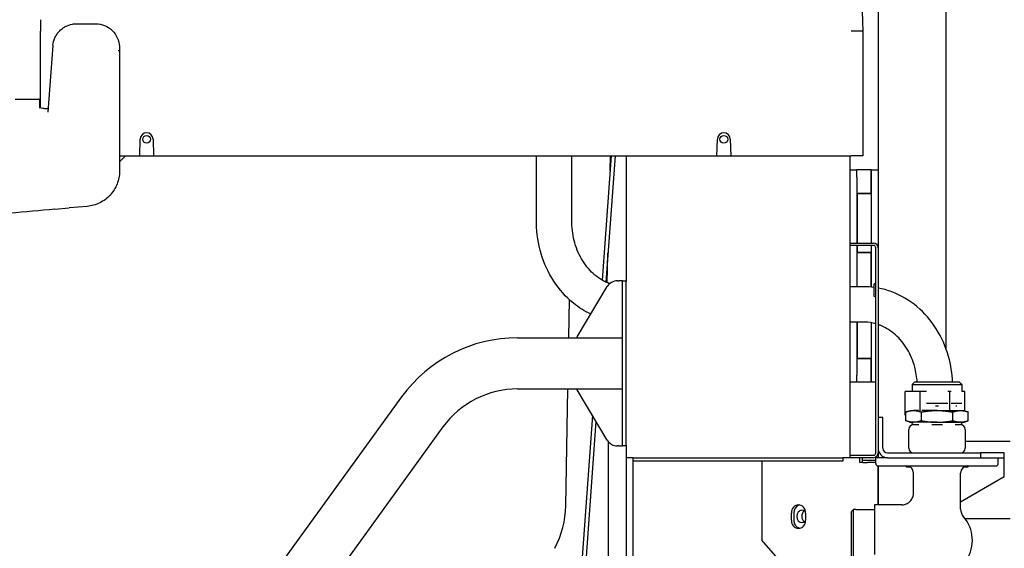
# Model space of a CAD drawing. Extents: x 0 to 420, y 0 to 297.
# Drawn here: x 141 to 174, y 136 to 154 of the extents above; entities that cross this region are included whole.
import ezdxf

# ---------------------------------------------------------------- set-up
doc = ezdxf.new("R2010")
doc.units = 0
doc.header["$MEASUREMENT"] = 0
doc.layers.add('15', color=7, linetype='CONTINUOUS')

msp = doc.modelspace()

# ---------------------------------------------------------------- linework, layer by layer
at = {"layer": '15', "color": 2}
for p, q in [((169.98633, 172.65311), (169.98633, 146.53311)), ((172.29033, 172.77311), (172.29033, 143.10596)), ((141.54633, 154.27076), (141.54633, 153.87727)), ((143.08214, 154.13311), (143.42165, 154.13311)), ((141.54633, 151.28805), (141.54633, 153.87727)), ((141.96831, 153.39588), (141.79042, 151.13556)), ((144.22116, 153.36103), (144.22633, 153.21311)), ((144.22633, 153.21311), (144.22633, 149.13289)), ((141.54633, 151.28695), (141.54633, 151.28697)), ((144.91159, 149.65311), (144.92641, 150.21887)), ((145.36625, 150.21887), (145.38107, 149.65311)), ((164.51159, 149.65311), (164.52641, 150.21887)), ((164.96625, 150.21887), (164.98107, 149.65311)), ((144.42633, 149.65311), (144.22633, 149.45311)), ((144.22633, 149.65311), (144.91159, 149.65311)), ((144.91159, 149.65311), (145.38107, 149.65311)), ((145.38107, 149.65311), (164.51159, 149.65311)), ((158.38633, 147.41311), (158.38633, 149.65311)), ((159.58633, 149.64512), (159.58647, 149.65311)), ((159.58633, 147.41311), (159.58633, 149.65311)), ((160.92359, 149.65311), (160.6186, 145.43308)), ((161.05192, 149.65311), (160.7422, 145.36749)), ((160.88665, 149.14196), (160.90003, 149.65311)), ((161.42633, 149.65311), (161.42633, 145.38744)), ((164.51159, 149.65311), (164.98107, 149.65311)), ((164.98107, 149.65311), (169.06633, 149.65311)), ((169.02633, 149.65311), (169.02633, 139.41311)), ((169.02633, 149.17311), (169.26633, 149.17311)), ((169.7424, 149.17311), (169.26633, 149.17311)), ((169.26633, 148.93311), (169.26633, 149.17311)), ((169.7424, 149.17311), (169.7424, 148.37311)), ((169.74633, 149.17311), (169.7424, 149.17311)), ((169.74633, 149.17311), (169.74633, 148.93311)), ((169.74633, 149.17311), (169.98633, 149.17311)), ((169.26633, 148.93311), (169.26633, 146.69311)), ((169.74633, 148.93311), (169.74633, 146.69311)), ((169.7424, 148.37311), (169.26633, 148.37311)), ((169.27026, 148.37311), (169.27026, 146.69311)), ((169.27026, 148.37311), (169.74633, 148.37311)), ((142.03381, 147.84147), (142.5203, 147.88404)), ((143.13092, 147.93746), (142.5203, 147.88404)), ((169.02633, 146.69311), (169.82633, 146.69311)), ((169.82633, 146.61311), (169.02633, 146.61311)), ((169.26633, 146.61311), (169.26633, 145.21311)), ((169.27026, 146.61311), (169.27026, 146.37311)), ((169.74633, 146.61311), (169.74633, 145.20112)), ((169.90633, 139.57311), (169.90633, 146.53311)), ((169.98633, 146.53311), (169.98633, 139.57311)), ((160.78727, 145.34677), (160.81373, 146.35723)), ((169.26633, 146.37311), (169.7424, 146.37311)), ((169.74633, 146.37311), (169.27026, 146.37311)), ((169.7424, 146.37311), (169.7424, 145.20149)), ((159.76333, 143.50812), (160.78981, 145.21891)), ((161.13281, 145.41311), (161.18633, 145.41311)), ((161.30633, 145.41311), (161.18633, 145.41311)), ((161.30633, 145.17311), (161.30633, 145.41311)), ((161.30633, 145.41311), (161.42633, 145.41311)), ((161.30633, 140.05311), (161.30633, 145.17311)), ((161.42633, 145.17311), (161.42633, 145.38744)), ((161.42633, 140.05311), (161.42633, 145.17311)), ((169.49206, 145.21311), (169.02633, 145.21311)), ((169.85033, 144.88111), (169.85033, 145.30511)), ((169.86633, 145.30511), (169.85033, 145.30511)), ((159.47874, 143.48111), (159.50132, 144.77487)), ((169.86633, 144.88111), (169.85033, 144.88111)), ((169.49206, 144.01311), (169.02633, 144.01311)), ((169.26633, 144.01311), (169.26633, 142.21311)), ((169.27026, 144.01311), (169.27026, 142.77311)), ((169.74633, 143.99146), (169.74633, 142.21311)), ((157.74443, 143.48111), (161.30633, 143.48111)), ((169.26633, 142.77311), (169.7424, 142.77311)), ((169.74633, 142.77311), (169.27026, 142.77311)), ((169.7424, 142.77311), (169.7424, 141.97311)), ((169.26633, 141.97311), (169.26633, 142.21311)), ((169.74633, 142.21311), (169.74633, 141.97311)), ((169.26633, 141.97311), (169.02633, 141.97311)), ((169.7424, 141.97311), (169.26633, 141.97311)), ((169.74633, 141.97311), (169.7424, 141.97311)), ((169.90633, 141.97311), (169.74633, 141.97311)), ((171.22633, 141.97311), (171.14633, 141.89311)), ((171.14633, 141.89311), (172.82633, 141.89311)), ((171.14633, 141.89311), (171.14633, 141.65311)), ((172.74633, 141.97311), (171.22633, 141.97311)), ((172.74633, 141.97311), (172.82633, 141.89311)), ((172.82633, 141.89311), (172.82633, 141.65311)), ((153.80614, 141.47445), (146.67182, 131.65491)), ((157.74443, 141.74511), (161.30633, 141.74511)), ((159.37927, 137.78249), (159.44844, 141.74511)), ((160.78981, 140.00732), (159.76333, 141.71811)), ((170.9008, 140.85311), (170.9008, 141.65311)), ((171.40886, 141.65311), (170.9008, 141.65311)), ((171.40886, 141.00099), (171.40886, 141.65311)), ((171.62542, 141.65311), (171.40886, 141.65311)), ((172.425, 141.65311), (172.34724, 141.65311)), ((172.425, 141.01311), (172.425, 141.65311)), ((172.464, 141.65311), (172.425, 141.65311)), ((172.93307, 141.65311), (172.82356, 141.65311)), ((172.93307, 141.00338), (172.93307, 141.65311)), ((172.34724, 141.25311), (171.62542, 141.25311)), ((171.93882, 141.17311), (172.03384, 141.17311)), ((172.82356, 141.25311), (172.464, 141.25311)), ((172.62588, 141.17311), (172.66168, 141.17311)), ((160.28704, 140.84527), (159.00358, 123.08619)), ((170.14633, 140.77311), (169.98633, 140.77311)), ((170.14633, 139.73311), (170.14633, 140.77311)), ((170.92401, 140.85311), (170.9008, 140.85311)), ((170.97094, 140.97839), (170.92401, 140.96131)), ((170.92401, 140.66492), (170.92401, 140.96131)), ((171.08957, 141.01311), (171.18959, 141.01311)), ((171.36, 141.01311), (171.18959, 141.01311)), ((171.45517, 140.66492), (171.45517, 140.96131)), ((171.98633, 141.01311), (171.4657, 141.01311)), ((171.98633, 141.01311), (172.78307, 141.01311)), ((172.51749, 140.66492), (172.51749, 140.96131)), ((172.78307, 141.01311), (172.90633, 141.01311)), ((172.90633, 141.01311), (173.04865, 140.96131)), ((173.04865, 140.66492), (173.04865, 140.96131)), ((155.21059, 140.45406), (148.07627, 130.63451)), ((160.40158, 140.65437), (159.13123, 123.07674)), ((171.06633, 140.61311), (170.92401, 140.66492)), ((171.06633, 140.61311), (171.18959, 140.61311)), ((171.14781, 140.52841), (171.14633, 140.61311)), ((171.18633, 140.53311), (171.36852, 140.53311)), ((171.98633, 140.61311), (171.18959, 140.61311)), ((171.80414, 140.53311), (171.98633, 140.53311)), ((171.98633, 140.61311), (172.78307, 140.61311)), ((171.98633, 140.53311), (172.16852, 140.53311)), ((172.60414, 140.53311), (172.78633, 140.53311)), ((172.78307, 140.61311), (172.90633, 140.61311)), ((172.82485, 140.52841), (172.82633, 140.61311)), ((172.90633, 140.61311), (173.04865, 140.66492)), ((171.02633, 139.73311), (171.02633, 140.37311)), ((172.94633, 140.37311), (172.94633, 139.73311)), ((160.82946, 135.87317), (160.82946, 139.95238)), ((161.18633, 139.81311), (161.13281, 139.81311)), ((161.18633, 139.81311), (161.30633, 139.81311)), ((161.30633, 139.81311), (161.30633, 140.05311)), ((161.42633, 139.81311), (161.30633, 139.81311)), ((161.42633, 139.83879), (161.42633, 140.05311)), ((161.42633, 139.83879), (161.42633, 139.41311)), ((172.94633, 139.97311), (174.46633, 139.97311)), ((169.02633, 139.49311), (169.82633, 139.49311)), ((169.98633, 139.57311), (169.98633, 139.41311)), ((169.98633, 139.57257), (169.98633, 139.41311)), ((170.30633, 139.57311), (173.46633, 139.57311)), ((173.46633, 139.57311), (173.46633, 139.41311)), ((174.26633, 139.57311), (173.46633, 139.57311)), ((174.26633, 139.41311), (174.26633, 139.57311)), ((161.66633, 139.41311), (161.42633, 139.41311)), ((161.42633, 139.41311), (161.42633, 124.49311)), ((161.66633, 139.29311), (161.66633, 139.41311)), ((161.66633, 139.41311), (168.78633, 139.41311)), ((161.66633, 139.41311), (168.78633, 139.41311)), ((168.78633, 139.29311), (161.66633, 139.29311)), ((161.66633, 124.49311), (161.66633, 139.29311)), ((166.04223, 139.29311), (166.04223, 136.61311)), ((168.78633, 139.41311), (168.78633, 139.29311)), ((169.02633, 139.41311), (168.78633, 139.41311)), ((169.82633, 139.41311), (169.02633, 139.41311)), ((169.36777, 139.25311), (169.36777, 139.41311)), ((169.4692, 139.25311), (169.36777, 139.25311)), ((169.44777, 139.41311), (169.44777, 139.25311)), ((169.44777, 139.33311), (169.90633, 139.33311)), ((169.4692, 139.25311), (169.6292, 139.25311)), ((169.90633, 139.25311), (169.6292, 139.25311)), ((170.30633, 139.41311), (169.90633, 139.41311)), ((169.90633, 139.21311), (169.90633, 139.41311)), ((169.98633, 139.13311), (169.98633, 137.81311)), ((169.98633, 137.81311), (169.98633, 139.13311)), ((169.98633, 139.13311), (173.98633, 139.13311)), ((170.30633, 139.41311), (173.46633, 139.41311)), ((170.94633, 139.09311), (170.94633, 139.13311)), ((171.079, 139.09311), (170.94633, 139.09311)), ((173.02633, 139.09311), (172.89367, 139.09311)), ((173.02633, 139.13311), (173.02633, 139.09311)), ((173.46633, 139.41311), (174.26633, 139.41311)), ((174.06633, 139.21311), (174.06633, 139.41311)), ((174.26633, 139.25311), (174.26633, 139.41311)), ((174.26633, 138.77311), (174.26633, 139.25311)), ((171.18633, 138.21312), (171.18633, 138.89311)), ((172.78633, 137.67142), (172.78633, 138.89311)), ((172.78633, 137.91864), (174.26633, 138.77311)), ((169.86633, 137.81311), (169.86633, 136.12913)), ((170.78633, 137.81311), (169.86633, 137.81311)), ((167.03989, 137.29311), (167.03989, 137.53311)), ((167.11989, 137.53311), (167.11989, 137.29311)), ((167.52486, 137.53311), (167.52486, 137.29311)), ((169.06633, 137.56978), (169.06633, 135.65645)), ((169.22633, 137.65003), (169.14633, 137.65003)), ((169.14633, 135.5762), (169.14633, 137.65003)), ((169.22633, 137.65311), (169.22633, 137.65003)), ((169.22633, 137.65311), (169.86633, 137.65311)), ((174.46633, 137.33311), (172.94633, 137.33311)), ((166.73505, 135.81311), (166.04223, 136.61311))]:
    msp.add_line(p, q, dxfattribs=at)
for centre in [(145.14633, 150.21311), (164.74633, 150.21311)]:
    msp.add_circle(centre, 0.132, dxfattribs=at)
for centre, radius, start, end in [((141.49109, 151.54911), 0.024, 359, 90), ((145.14633, 150.21311), 0.22, 1.5, 178.5), ((164.74633, 150.21311), 0.22, 1.5, 178.5), ((169.82633, 146.53311), 0.16, 0, 90), ((169.82633, 146.53311), 0.08, 0, 90), ((161.13281, 145.01311), 0.4, 90, 149.036243), ((169.86633, 145.34511), 0.04, 270, 0), ((169.86633, 144.84111), 0.04, 0, 90), ((157.74443, 138.61311), 4.868, 90, 144), ((160.10633, 143.30232), 0.4, 149.036243, 153.449658), ((157.74443, 138.61311), 3.132, 90, 144), ((160.10633, 141.92391), 0.4, 206.550342, 210.963757), ((171.18633, 140.37311), 0.16, 90, 180), ((172.78633, 140.37311), 0.16, 0, 90), ((161.13281, 140.21311), 0.4, 210.963757, 270), ((169.82633, 139.57311), 0.16, 270, 0), ((169.82633, 139.57311), 0.08, 270, 0), ((170.30633, 139.73311), 0.32, 180, 270), ((170.30633, 139.73311), 0.16, 180, 270), ((171.18633, 139.73311), 0.16, 180, 270), ((172.78633, 139.73311), 0.16, 270, 0), ((169.98633, 139.21311), 0.08, 180, 270), ((170.94633, 138.89311), 0.24, 0, 90), ((173.02633, 138.89311), 0.24, 90, 180), ((173.98633, 139.21311), 0.08, 270, 0), ((156.17975, 137.83834), 3.2, 332.06, 359), ((173.18633, 137.67142), 0.4, 180, 221.409622), ((171.98633, 136.61311), 1.2, 326.44269, 41.409622)]:
    msp.add_arc(centre, radius, start, end, dxfattribs=at)
for centre, major_axis, ratio, start_param, end_param in [((144.18633, 153.21242), (0.04, 0.0007), 0.01744709, 0.00030431, 1.57049178), ((167.28238, 137.53311), (0, 0.28), 0.8660254, 4.712389, 7.85398163), ((167.36238, 137.53311), (0, 0.28), 0.8660254, 0.16571464, 1.57079633), ((167.40325, 137.42111), (0, -0.208), 0.8571673, 2.41303015, 7.02628673), ((167.56807, 137.42111), (0, -0.208), 0.8571673, 3.62206769, 5.80271027), ((167.28238, 137.29311), (0, -0.28), 0.8660254, 4.71238898, 7.85398163), ((167.36238, 137.29311), (0, -0.28), 0.8660254, 4.71238898, 6.11747067)]:
    msp.add_ellipse(centre, major_axis=major_axis, ratio=ratio, start_param=start_param, end_param=end_param, dxfattribs=at)
for points in [[(169.09419, 164.53813), (169.21729, 161.01304), (169.34129, 157.46223), (169.4663, 153.88222)], [(142.63269, 154.12196), (142.67662, 154.12937), (142.721, 154.13311), (142.76584, 154.13311)], [(142.76584, 154.13311), (142.87081, 154.13311), (142.97624, 154.13311), (143.08214, 154.13311)], [(169.46633, 153.88193), (169.46633, 152.47186), (169.46633, 151.06249), (169.46633, 149.65311)], [(141.51509, 151.5487), (141.51509, 151.5487), (141.51501, 151.54403), (141.51482, 151.53358)], [(141.51058, 151.29063), (141.51058, 151.29062), (141.51058, 151.29062), (141.51058, 151.29061)], [(141.51062, 151.29304), (141.51503, 151.29231), (141.52056, 151.29158), (141.52698, 151.2909)], [(141.51062, 151.29253), (141.51062, 151.29253), (141.51062, 151.29253), (141.51062, 151.29253)], [(141.52698, 151.2909), (141.53306, 151.29026), (141.53951, 151.28928), (141.54633, 151.28805)], [(141.78198, 151.25517), (141.78269, 151.25518), (141.78342, 151.25524), (141.78415, 151.25536)], [(171.18633, 138.21311), (171.18633, 138.21311), (171.18633, 138.21311), (171.18633, 138.21311)], [(169.06633, 137.56978), (169.09299, 137.59653), (169.11966, 137.62328), (169.14633, 137.65003)]]:
    msp.add_open_spline(points, degree=3, dxfattribs=at)
for points, knots in [([(143.42165, 154.13311), (143.52406, 154.13311), (143.6264, 154.11322), (143.72134, 154.07486), (143.81627, 154.0365), (143.90372, 153.97971), (143.97738, 153.90859), (144.05103, 153.83746), (144.11084, 153.75204), (144.15249, 153.6585), (144.19414, 153.56496), (144.21759, 153.46338), (144.22116, 153.36103)], [0, 0, 0, 0, 0.38397244, 0.38397244, 0.38397244, 0.76794487, 0.76794487, 0.76794487, 1.15191731, 1.15191731, 1.15191731, 1.53588974, 1.53588974, 1.53588974, 1.53588974]), ([(141.96831, 153.39588), (141.97535, 153.48532), (141.99684, 153.57117), (142.0327, 153.65327), (142.05063, 153.69432), (142.07171, 153.73327), (142.0958, 153.7702), (142.1199, 153.80714), (142.14704, 153.84211), (142.17723, 153.87491), (142.20742, 153.9077), (142.23988, 153.93751), (142.27451, 153.96445), (142.30913, 153.9914), (142.34597, 154.01552), (142.38496, 154.03663), (142.46294, 154.07884), (142.54552, 154.10724), (142.63269, 154.12196)], [0, 0, 0, 0, 0.0033168906, 0.0033168906, 0.0033168906, 0.0049753359, 0.0049753359, 0.0049753359, 0.0066337812, 0.0066337812, 0.0066337812, 0.0082922265, 0.0082922265, 0.0082922265, 0.0099506717, 0.0099506717, 0.0099506717, 0.0132675623, 0.0132675623, 0.0132675623, 0.0132675623]), ([(169.46631, 153.88216), (169.46631, 153.88217), (169.4663, 153.88217), (169.4663, 153.88218), (169.4663, 153.88219), (169.4663, 153.8822), (169.46629, 153.88221), (169.46628, 153.88223), (169.46625, 153.88225), (169.46622, 153.88227), (169.46616, 153.88231), (169.46607, 153.88235), (169.46594, 153.8824), (169.46568, 153.88249), (169.46529, 153.88258), (169.46475, 153.88268), (169.46367, 153.88288), (169.46201, 153.8831), (169.45973, 153.88332), (169.45518, 153.88376), (169.44812, 153.88419), (169.43838, 153.88451), (169.43831, 153.88451), (169.43823, 153.88452), (169.43815, 153.88452), (169.42846, 153.88483), (169.41614, 153.88503), (169.40133, 153.88509), (169.40119, 153.88509), (169.40104, 153.88509), (169.4009, 153.8851), (169.38607, 153.88516), (169.36875, 153.88509), (169.34943, 153.88489), (169.34921, 153.88488), (169.349, 153.88488), (169.34879, 153.88488), (169.32943, 153.88468), (169.30809, 153.88434), (169.28547, 153.88389), (169.2852, 153.88388), (169.28494, 153.88388), (169.28468, 153.88387), (169.262, 153.88341), (169.23807, 153.88284), (169.21369, 153.88218), (169.21343, 153.88217), (169.21317, 153.88216), (169.21291, 153.88216), (169.18844, 153.88149), (169.16354, 153.88073), (169.13894, 153.87992), (169.13875, 153.87991), (169.13857, 153.87991), (169.13838, 153.8799), (169.12599, 153.87949), (169.11367, 153.87907), (169.10151, 153.87863), (169.09543, 153.87841), (169.08939, 153.87819), (169.08339, 153.87797), (169.08039, 153.87786), (169.07741, 153.87775), (169.07443, 153.87764), (169.07295, 153.87758), (169.07146, 153.87752), (169.06998, 153.87747), (169.06924, 153.87744), (169.0685, 153.87741), (169.06776, 153.87738), (169.06739, 153.87737), (169.06702, 153.87736), (169.06666, 153.87734), (169.06629, 153.87733), (169.06617, 153.87731), (169.06586, 153.87727)], [0, 0, 0, 0, 0.00258551, 0.00258551, 0.00258551, 0.0065123, 0.0065123, 0.0065123, 0.01436376, 0.01436376, 0.01436376, 0.0300584, 0.0300584, 0.0300584, 0.06141702, 0.06141702, 0.06141702, 0.12403069, 0.12403069, 0.12403069, 0.24899312, 0.24899312, 0.24899312, 0.25, 0.25, 0.25, 0.37382451, 0.37382451, 0.37382451, 0.375, 0.375, 0.375, 0.49864654, 0.49864654, 0.49864654, 0.5, 0.5, 0.5, 0.62356593, 0.62356593, 0.62356593, 0.625, 0.625, 0.625, 0.74868026, 0.74868026, 0.74868026, 0.75, 0.75, 0.75, 0.87405868, 0.87405868, 0.87405868, 0.875, 0.875, 0.875, 0.9375, 0.9375, 0.9375, 0.96875, 0.96875, 0.96875, 0.984375, 0.984375, 0.984375, 0.9921875, 0.9921875, 0.9921875, 0.99609375, 0.99609375, 0.99609375, 0.99804688, 0.99804688, 0.99804688, 1, 1, 1, 1]), ([(140.68645, 151.57311), (140.70139, 151.57311), (140.7164, 151.57311), (140.73149, 151.57311), (140.83703, 151.57311), (140.94652, 151.57311), (141.06064, 151.57311), (141.06353, 151.57311), (141.06643, 151.57311), (141.06933, 151.57311), (141.18079, 151.57311), (141.29668, 151.57311), (141.41808, 151.57311), (141.44219, 151.57311), (141.46652, 151.57311), (141.49109, 151.57311)], [0, 0, 0, 0, 0.0009679204, 0.0009679204, 0.0009679204, 0.0077351095, 0.0077351095, 0.0077351095, 0.0079068068, 0.0079068068, 0.0079068068, 0.0145032253, 0.0145032253, 0.0145032253, 0.0158136136, 0.0158136136, 0.0158136136, 0.0158136136]), ([(141.51482, 151.53358), (141.51418, 151.49682), (141.51351, 151.45858), (141.51242, 151.39597), (141.51204, 151.3742), (141.51132, 151.33263), (141.51098, 151.31332), (141.51062, 151.29304)], [0, 0, 0, 0, 0.0285548721, 0.0285548721, 0.0428323082, 0.0428323082, 0.0541230237, 0.0541230237, 0.0541230237, 0.0541230237]), ([(141.49994, 151.29543), (141.49994, 151.29543), (141.50002, 151.2954), (141.50084, 151.29511), (141.50297, 151.29449), (141.5108, 151.2929), (141.51803, 151.29184), (141.52698, 151.2909)], [0.080353238, 0.080353238, 0.080353238, 0.080353238, 0.0908325, 0.0908325, 0.140648401, 0.140648401, 0.221344654, 0.221344654, 0.221344654, 0.221344654]), ([(141.52698, 151.2909), (141.55275, 151.28818), (141.58518, 151.27941), (141.64154, 151.26791), (141.65982, 151.26456), (141.68696, 151.26074), (141.69494, 151.25974), (141.72797, 151.25622), (141.75469, 151.25482), (141.78198, 151.25517)], [0, 0, 0, 0, 0.199340074, 0.199340074, 0.284846179, 0.284846179, 0.319235858, 0.319235858, 0.424523831, 0.424523831, 0.424523831, 0.424523831]), ([(141.78415, 151.25536), (141.78624, 151.25569), (141.78834, 151.2564), (141.79251, 151.25845), (141.79459, 151.25987), (141.79674, 151.26167), (141.79696, 151.26187), (141.79718, 151.26206)], [0, 0, 0, 0, 0.008813902, 0.008813902, 0.0185261397, 0.0185261397, 0.019659377, 0.019659377, 0.019659377, 0.019659377]), ([(141.79474, 151.25694), (141.79784, 151.26275), (141.80004, 151.26915), (141.8015, 151.27756), (141.80175, 151.27949), (141.8019, 151.28143)], [0, 0, 0, 0, 0.0247366784, 0.0247366784, 0.0320229332, 0.0320229332, 0.0320229332, 0.0320229332]), ([(169.46633, 149.65311), (169.46633, 149.65311), (169.45761, 149.65311), (169.43781, 149.65311), (169.42791, 149.65311), (169.4153, 149.65311), (169.40013, 149.65311), (169.38496, 149.65311), (169.36723, 149.65311), (169.34744, 149.65311), (169.32765, 149.65311), (169.30581, 149.65311), (169.28267, 149.65311), (169.25954, 149.65311), (169.23513, 149.65311), (169.21029, 149.65311), (169.18545, 149.65311), (169.16019, 149.65311), (169.13528, 149.65311), (169.12282, 149.65311), (169.11045, 149.65311), (169.09824, 149.65311), (169.09213, 149.65311), (169.08607, 149.65311), (169.08005, 149.65311), (169.07704, 149.65311), (169.07405, 149.65311), (169.07107, 149.65311), (169.06957, 149.65311), (169.06809, 149.65311), (169.0666, 149.65311), (169.06649, 149.65311), (169.0664, 149.65311), (169.06633, 149.65311)], [0, 0, 0, 0, 0.25184745, 0.25184745, 0.25184745, 0.37777117, 0.37777117, 0.37777117, 0.5036949, 0.5036949, 0.5036949, 0.62961862, 0.62961862, 0.62961862, 0.75554235, 0.75554235, 0.75554235, 0.88146607, 0.88146607, 0.88146607, 0.94442793, 0.94442793, 0.94442793, 0.97590886, 0.97590886, 0.97590886, 0.99164933, 0.99164933, 0.99164933, 0.99951956, 0.99951956, 0.99951956, 1.00012346, 1.00012346, 1.00012346, 1.00012346]), ([(144.22633, 149.13289), (144.22633, 148.98452), (144.19851, 148.83623), (144.14474, 148.69797), (144.09097, 148.5597), (144.01129, 148.43156), (143.91106, 148.32218), (143.81084, 148.21281), (143.69013, 148.12226), (143.55708, 148.05665), (143.42402, 147.99103), (143.27873, 147.95039), (143.13092, 147.93746)], [1.57079633, 1.57079633, 1.57079633, 1.57079633, 1.94167879, 1.94167879, 1.94167879, 2.31256126, 2.31256126, 2.31256126, 2.68344372, 2.68344372, 2.68344372, 3.05432619, 3.05432619, 3.05432619, 3.05432619]), ([(142.03381, 147.84147), (141.01291, 147.75216), (140.00207, 147.66372), (139.00595, 147.57657), (138.00984, 147.48942), (137.02846, 147.40356), (136.06637, 147.31939), (135.10427, 147.23522), (134.16146, 147.15273), (133.24229, 147.07232), (132.32313, 146.9919), (131.42761, 146.91355), (130.55989, 146.83764)], [4.913967558, 4.913967558, 4.913967558, 4.913967558, 5.010260336, 5.010260336, 5.010260336, 5.106553113, 5.106553113, 5.106553113, 5.20284589, 5.20284589, 5.20284589, 5.299138667, 5.299138667, 5.299138667, 5.299138667]), ([(160.22831, 144.28309), (160.01973, 144.38246), (159.82238, 144.50769), (159.38218, 144.8643), (159.1558, 145.11816), (158.78524, 145.68707), (158.64098, 146.00207), (158.44422, 146.66386), (158.3917, 147.01064), (158.38646, 147.37652), (158.38633, 147.39482), (158.38633, 147.41311)], [1.96210018, 1.96210018, 1.96210018, 1.96210018, 2.18257859, 2.18257859, 2.49673786, 2.49673786, 2.81089712, 2.81089712, 3.12505639, 3.12505639, 3.14159265, 3.14159265, 3.14159265, 3.14159265]), ([(160.8686, 145.31344), (160.69437, 145.37935), (160.52593, 145.478), (160.21593, 145.73806), (160.07482, 145.90004), (159.84196, 146.27013), (159.74949, 146.47719), (159.62402, 146.91424), (159.59006, 147.14362), (159.58643, 147.38689), (159.58633, 147.4), (159.58633, 147.41311)], [1.88736351, 1.88736351, 1.88736351, 1.88736351, 2.19911486, 2.19911486, 2.51327412, 2.51327412, 2.82149932, 2.82149932, 3.12434123, 3.12434123, 3.14159265, 3.14159265, 3.14159265, 3.14159265]), ([(169.85033, 145.18926), (169.73763, 145.20432), (169.62406, 145.21228), (169.50431, 145.21309), (169.49819, 145.21311), (169.49206, 145.21311)], [1.455570492, 1.455570492, 1.455570492, 1.455570492, 1.564900644, 1.564900644, 1.570796327, 1.570796327, 1.570796327, 1.570796327]), ([(172.51359, 141.97311), (172.50131, 142.26709), (172.45503, 142.55939), (172.28225, 143.17341), (172.14264, 143.49082), (171.78068, 144.06607), (171.55827, 144.32386), (171.04772, 144.75219), (170.75949, 144.92253), (170.30071, 145.09465), (170.14473, 145.13817), (169.98633, 145.16756)], [0.04821484, 0.04821484, 0.04821484, 0.04821484, 0.31415927, 0.31415927, 0.62831853, 0.62831853, 0.9424778, 0.9424778, 1.25663706, 1.25663706, 1.41143869, 1.41143869, 1.41143869, 1.41143869]), ([(169.90633, 143.95518), (169.78737, 143.98888), (169.66648, 144.00786), (169.5276, 144.0128), (169.50983, 144.01311), (169.49206, 144.01311)], [1.330192543, 1.330192543, 1.330192543, 1.330192543, 1.5400157, 1.5400157, 1.570796327, 1.570796327, 1.570796327, 1.570796327]), ([(171.31206, 141.97311), (171.30139, 142.14836), (171.27307, 142.3219), (171.16953, 142.70642), (171.08244, 142.91222), (170.86124, 143.2823), (170.72653, 143.44573), (170.42437, 143.71601), (170.2565, 143.82162), (170.05037, 143.90714), (170.01844, 143.91921), (169.98633, 143.93019)], [0.07023117, 0.07023117, 0.07023117, 0.07023117, 0.30144286, 0.30144286, 0.60411368, 0.60411368, 0.91169717, 0.91169717, 1.22585643, 1.22585643, 1.28296698, 1.28296698, 1.28296698, 1.28296698]), ([(170.78633, 137.81311), (170.82953, 137.81311), (170.87328, 137.8203), (170.95528, 137.84797), (170.99457, 137.86886), (171.06348, 137.92145), (171.09399, 137.95384), (171.14238, 138.02575), (171.16089, 138.06621), (171.18156, 138.14213), (171.18633, 138.17777), (171.18633, 138.21311)], [0, 0, 0, 0, 0.161990185, 0.161990185, 0.324536432, 0.324536432, 0.4870626, 0.4870626, 0.649589505, 0.649589505, 0.782116485, 0.782116485, 0.782116485, 0.782116485])]:
    msp.add_open_spline(points, degree=3, knots=knots, dxfattribs=at)
for points, weights in [([(170.92401, 140.96131), (171.06633, 141.01311), (171.18959, 141.01311)], [1.59347733876, 1.71673323986, 1.71673323986]), ([(171.18959, 141.01311), (171.31284, 141.01311), (171.45517, 140.96131)], [1.71673323986, 1.71673323986, 1.59347733876]), ([(171.45517, 140.96131), (171.73982, 141.01311), (171.98633, 141.01311)], [1.59347733876, 1.71673323986, 1.71673323986]), ([(171.98633, 141.01311), (172.23284, 141.01311), (172.51749, 140.96131)], [1.71673323986, 1.71673323986, 1.59347733876]), ([(172.51749, 140.96131), (172.65982, 141.01311), (172.78307, 141.01311)], [1.59347733876, 1.71673323986, 1.71673323986]), ([(172.78307, 141.01311), (172.90633, 141.01311), (173.04865, 140.96131)], [1.71673323986, 1.71673323986, 1.59347733876]), ([(171.18959, 140.61311), (171.06633, 140.61311), (170.92401, 140.66492)], [1.71673323986, 1.71673323986, 1.59347733876]), ([(171.45517, 140.66492), (171.31284, 140.61311), (171.18959, 140.61311)], [1.59347733876, 1.71673323986, 1.71673323986]), ([(171.45517, 140.66492), (171.73982, 140.61311), (171.98633, 140.61311)], [1.59347733876, 1.71673323986, 1.71673323986]), ([(171.98633, 140.61311), (172.23284, 140.61311), (172.51749, 140.66492)], [1.71673323986, 1.71673323986, 1.59347733876]), ([(172.78307, 140.61311), (172.65982, 140.61311), (172.51749, 140.66492)], [1.71673323986, 1.71673323986, 1.59347733876]), ([(173.04865, 140.66492), (172.90633, 140.61311), (172.78307, 140.61311)], [1.59347733876, 1.71673323986, 1.71673323986])]:
    msp.add_rational_spline(points, weights, degree=2, dxfattribs=at)

doc.saveas('drawing.dxf')
